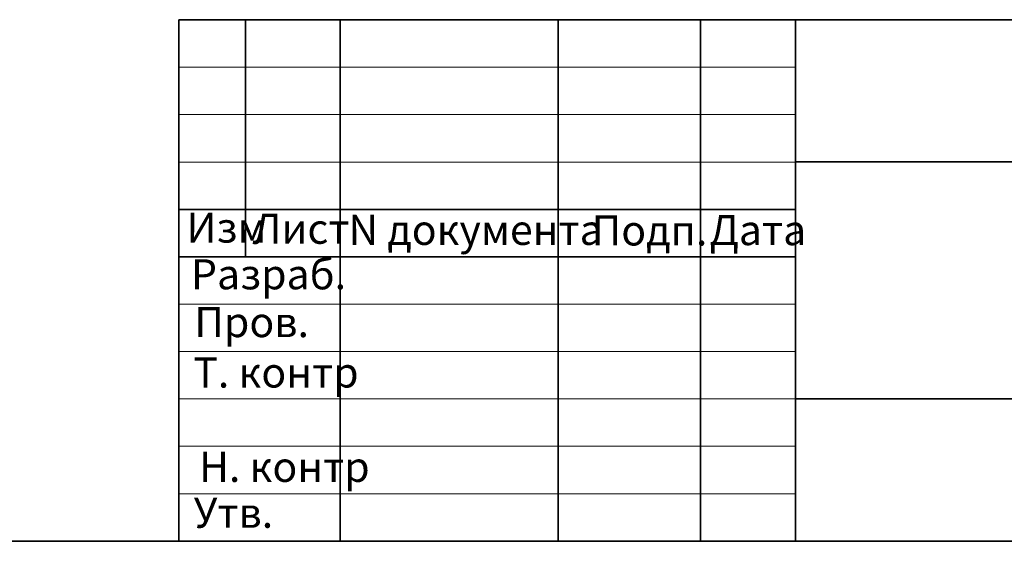
# Model space of a CAD drawing. Units: millimetres. Extents: x 8 to 418, y -73 to 291.
# Drawn here: x 213 to 317, y 5 to 60 of the extents above; entities that cross this region are included whole.
import ezdxf

# ---------------------------------------------------------------- set-up
doc = ezdxf.new("R2010")
doc.units = ezdxf.units.MM
doc.layers.add('FORMAT', color=7, linetype='Continuous')
doc.styles.add('SLDTEXTSTYLE0', font='GOST_0.TTF', dxfattribs={"bigfont": 'bigfont'})

msp = doc.modelspace()

# ---------------------------------------------------------------- linework, layer by layer
at = {"layer": 'FORMAT', "lineweight": 35}
msp.add_line((230, 60), (415, 60), dxfattribs=at)
at = {"layer": 'FORMAT', "color": 7, "lineweight": 35}
for p, q in [((230, 60), (230, 4.978)), ((230, 60), (230, 34.978)), ((237, 35), (237, 60)), ((247, 60), (247, 5)), ((270, 5), (270, 60)), ((285, 60), (285, 5)), ((295, 4.978), (295, 59.978)), ((295, 44.978), (295, 59.978)), ((295, 45), (415, 45)), ((295, 39.978), (230, 39.978)), ((295, 34.978), (295, 39.978)), ((230, 34.978), (295, 34.978)), ((295, 20), (415, 20)), ((295, 20), (295, 4.978)), ((20, 5), (415, 5)), ((230, 5), (415, 5))]:
    msp.add_line(p, q, dxfattribs=at)
at = {"layer": 'FORMAT', "color": 7, "lineweight": 18}
for p, q in [((230, 55), (295, 55)), ((230, 50), (295, 50)), ((295, 44.978), (230, 44.978)), ((230, 30), (295, 30)), ((230, 25), (295, 25)), ((230, 20), (295, 20)), ((230, 15), (295, 15)), ((230, 10), (295, 10))]:
    msp.add_line(p, q, dxfattribs=at)

# ---------------------------------------------------------------- texts
at = {"layer": 'FORMAT', "color": 7, "char_height": 3.175, "attachment_point": 1, "style": 'SLDTEXTSTYLE0'}
for s, insert in [('Изм', (230.785, 39.661)), ('Лист', (237.759, 39.537)), ('N документа', (247.873, 39.416)), ('Подп.', (273.517, 39.358)), ('Дата', (285.957, 39.391)), ('Разраб.', (231.27, 34.733)), ('Пров.', (231.617, 29.69)), ('Т. контр', (231.509, 24.372)), ('Н. контр', (232.117, 14.419)), ('Утв.', (231.558, 9.577))]:
    msp.add_mtext(s, dxfattribs=dict(at, insert=insert))

doc.saveas('drawing.dxf')
